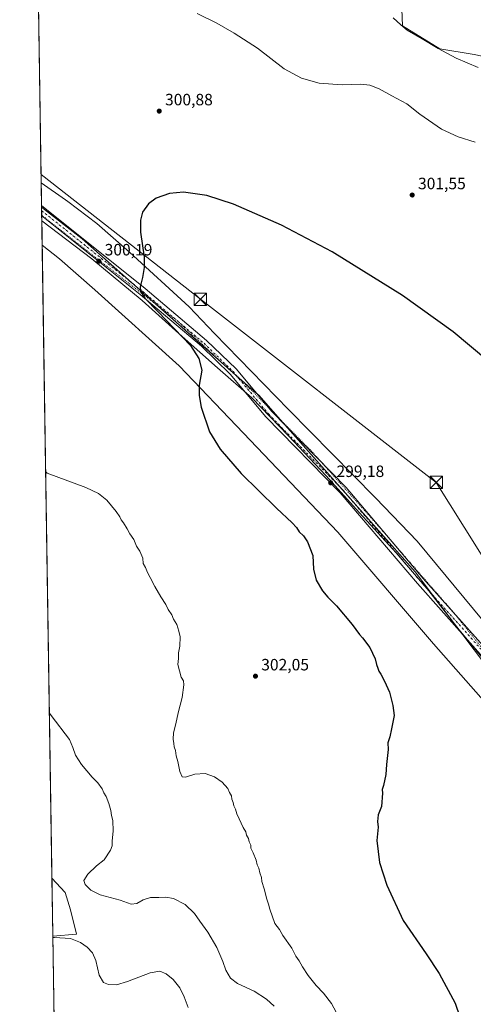
# Model space of a CAD drawing. Units: metres. Extents: x 608200 to 611688, y 4680689 to 4683056.
# Drawn here: x 608200 to 608477, y 4681649 to 4682249 of the extents above; entities that cross this region are included whole.
import ezdxf

# ---------------------------------------------------------------- set-up
doc = ezdxf.new("R2010")
doc.units = ezdxf.units.M
doc.header["$MEASUREMENT"] = 0
doc.linetypes.add('DGN Style 4', pattern=[2.6384748266838614, 1.318413404963828, -0.6592067024819142, 0.001648016756204785, -0.6592067024819142])
doc.linetypes.add('DGN Style 5', pattern=[1.1536117293433497, 0.4944050268614355, -0.6592067024819142])
for name, color, linetype, lineweight in [('Arbolado forestal CxS', 92, 'Continuous', 0), ('Comarca', 135, 'Continuous', 13), ('Comarca CxS', 21, 'Continuous', 0), ('Comunidad Autónoma CxS', 142, 'Continuous', 0), ('Cultivos herbáceos CxS', 92, 'Continuous', 0), ('Curva de nivel maestra', 30, 'Continuous', 30), ('Curva de nivel normal', 30, 'Continuous', 0), ('Matorral CxS', 135, 'Continuous', 0), ('Municipio', 91, 'Continuous', 13), ('Municipio CxS', 4, 'Continuous', 0), ('Pista no pavimentada Cxs', 111, 'Continuous', 0), ('Pista no pavimentada eje', 91, 'DGN Style 4', 0), ('Provincia CxS', 1, 'Continuous', 0), ('Punto de cota en terreno', 7, 'Continuous', 0), ('Rótulo de punto de cota en terreno', 7, 'Continuous', 0), ('Tendido', 6, 'Continuous', 0), ('Torre de tendido puntual', 7, 'Continuous', 0), ('Vía pecuaria CxS', 92, 'Continuous', 13), ('Vía pecuaria eje', 92, 'DGN Style 5', 0)]:
    doc.layers.add(name, color=color, linetype=linetype, lineweight=lineweight)
doc.styles.add('Style-Arial', font='txt')

# ---------------------------------------------------------------- blocks, each defined once
blk = doc.blocks.new('*U6')
at = {"layer": 'Arbolado forestal CxS', "color": 92, "linetype": 'Continuous', "lineweight": 0}
blk.add_polyline3d([(608822.6363000004, 4682249.9287, 309.3059000000067), (608820.9682999998, 4682237.4187, 306.5246000000043), (608799.2839000003, 4682224.909299999, 307.3831000000064), (608775.9315, 4682219.0715, 310.4404000000068), (608762.5875000004, 4682212.399900001, 311.3650000000052), (608748.4090999998, 4682201.558300001, 312.2143000000069), (608744.2389000002, 4682177.372300001, 311.9235999999946), (608746.7407000001, 4682161.525900001, 309.6273999999976), (608752.5784999998, 4682143.178300001, 307.5638999999938), (608755.0802999996, 4682120.659700001, 306.4130000000005), (608744.2380999997, 4682106.4825, 307.5167999999976), (608735.3051000005, 4682099.783100001, 306.5939000000071), (608731.9140999997, 4682099.783100001, 306.473800000007), (608731.5565, 4682101.0211, 306.6490000000049), (608723.2074999996, 4682107.251900001, 307.4655000000057), (608703.3539000005, 4682118.396500001, 308.8460999999952), (608634.2002999998, 4682156.131899999, 310.4904999999999), (608587.4413000002, 4682188.287699999, 311.0494999999937), (608543.4096999997, 4682196.727299999, 310.5832999999984), (608514.4611000001, 4682220.399900001, 311.6000000000058), (608477.4846999999, 4682228.1851, 311.0770000000048), (608456.5126999998, 4682231.662699999, 310.2679999999964), (608433.6969, 4682245.7007, 310.195200000002), (608432.7247000001, 4682271.000499999, 312.9082000000053)], dxfattribs=at)
blk = doc.blocks.new('*U8')
at = {"layer": 'Cultivos herbáceos CxS', "color": 92, "linetype": 'Continuous', "lineweight": 0}
for points in [[(608432.7247000001, 4682271.000499999, 312.9082000000053), (608433.6969, 4682245.7007, 310.195200000002), (608456.5126999998, 4682231.662699999, 310.2679999999964), (608477.4846999999, 4682228.1851, 311.0770000000048)], [(608513.9172999999, 4681816.738500001, 298.0157000000036), (608470.6076999997, 4681873.9704, 298.4833000000072), (608452.0289000003, 4681898.521500001, 298.5561000000016), (608441.5333000004, 4681912.390900001, 298.648199999996), (608401.8607000001, 4681957.150800001, 299.1426000000066), (608395.5947000004, 4681964.2203, 299.1901000000071), (608363.4890999999, 4682000.442700001, 299.6013999999996), (608345.9775, 4682020.199899999, 299.6720999999961), (608344.4336000001, 4682021.568399999, 299.6704000000027), (608332.3136999998, 4682032.3113, 299.7161999999953), (608268.3404000001, 4682089.016200001, 300.1731), (608238.1705, 4682115.758300001, 300.477899999998), (608213.5043000003, 4682134.975500001, 300.6088000000018), (608209.7583999997, 4682378.0943, 312.3565999999992)]]:
    blk.add_polyline3d(points, dxfattribs=at)
blk = doc.blocks.new('*U12')
at = {"layer": 'Matorral CxS', "color": 135, "linetype": 'Continuous', "lineweight": 0}
for points in [[(608234.8044999996, 4681691.3563, 314.3246000000072), (608220.358, 4681690.144099999, 314.6496999999945), (608219.8136, 4681725.477299999, 312.9407000000065), (608227.9561000001, 4681716.7919, 311.9921999999933), (608231.1816999996, 4681706.308300001, 313.4945000000007)], [(608231.7287, 4681144.8687, 293.9293999999936), (608228.8134000005, 4681141.362199999, 293.6647999999986), (608224.8118000003, 4681401.0825, 309.854800000001), (608234.5997000001, 4681387.471100001, 308.7523999999976), (608237.9967, 4681371.159299999, 308.3334000000032), (608245.4678999997, 4681356.2061, 307.3025000000052), (608261.7719000002, 4681337.853900001, 305.1003999999957), (608267.6470999997, 4681329.881899999, 304.5314999999973), (608279.4027000006, 4681305.443700001, 303.2559000000037), (608289.5915000001, 4681268.060900001, 301.684500000003), (608289.5922999998, 4681247.6709, 300.8383000000031), (608285.5151000004, 4681228.638900001, 300.4165999999968), (608271.9288999997, 4681209.6085, 296.8935999999958), (608250.1901000004, 4681200.093900001, 296.4600000000065), (608244.7547000004, 4681192.6171, 295.3635999999969), (608248.8305000003, 4681182.4221, 294.9881000000024), (608238.3432999998, 4681155.452099999, 294.2583000000013)]]:
    blk.add_polyline3d(points, close=True, dxfattribs=at)
blk = doc.blocks.new('*U15')
at = {"layer": 'Cultivos herbáceos CxS', "color": 92, "linetype": 'Continuous', "lineweight": 0}
blk.add_polyline3d([(608224.8118000003, 4681401.0825, 309.854800000001), (608220.358, 4681690.144099999, 314.6496999999945), (608234.8044999996, 4681691.3563, 314.3246000000072), (608231.1816999996, 4681706.308300001, 313.4945000000007), (608227.9561000001, 4681716.7919, 311.9921999999933), (608219.8136, 4681725.477299999, 312.9407000000065), (608213.5043000003, 4682134.975500001, 300.6088000000018), (608238.1705, 4682115.758300001, 300.477899999998), (608268.3404000001, 4682089.016200001, 300.1731), (608332.3136999998, 4682032.3113, 299.7161999999953), (608344.4336000001, 4682021.568399999, 299.6704000000027), (608345.9775, 4682020.199899999, 299.6720999999961), (608363.4890999999, 4682000.442700001, 299.6013999999996), (608395.5947000004, 4681964.2203, 299.1901000000071), (608401.8607000001, 4681957.150800001, 299.1426000000066), (608441.5333000004, 4681912.390900001, 298.648199999996), (608452.0289000003, 4681898.521500001, 298.5561000000016), (608470.6076999997, 4681873.9704, 298.4833000000072), (608513.9172999999, 4681816.738500001, 298.0157000000036)], dxfattribs=at)
blk = doc.blocks.new('5PATER')
at = {"layer": 'Punto de cota en terreno', "linetype": 'Continuous', "lineweight": 0}
h = blk.add_hatch(color=51, dxfattribs=at)
edge = h.paths.add_edge_path()
edge.add_ellipse((0, 0), major_axis=(-0.1095731443231308, -0.1110710700762829), ratio=0.9994222409660322, start_angle=0, end_angle=360)
blk = doc.blocks.new('5TTEND')
at = {"layer": 'Torre de tendido puntual', "color": 7, "linetype": 'Continuous', "lineweight": 0}
for p, q in [((-0.375, 0.3754), (0.375, -0.3746)), ((0.3720000000000001, 0.3784000000000001), (-0.3720000000000001, -0.3776))]:
    blk.add_line(p, q, dxfattribs=at)
at = {"layer": 'Torre de tendido puntual', "color": 7, "linetype": 'Continuous', "lineweight": 0, "flags": 128}
blk.add_lwpolyline([(-0.375, -0.3746), (0.375, -0.3746), (0.375, 0.3754), (-0.375, 0.3754), (-0.3720000000000001, -0.3776)], dxfattribs=at)

msp = doc.modelspace()

# ---------------------------------------------------------------- linework, layer by layer
at = {"layer": 'Arbolado forestal CxS', "color": 92, "linetype": 'Continuous', "lineweight": 0}
msp.add_polyline3d([(608432.7247000001, 4682271.000499999, 312.9082000000053), (608433.6969, 4682245.7007, 310.195200000002), (608456.5126999998, 4682231.662699999, 310.2679999999964), (608477.4846999999, 4682228.1851, 311.0770000000048), (608514.4611000001, 4682220.399900001, 311.6000000000058), (608543.4096999997, 4682196.727299999, 310.5832999999984), (608587.4413000002, 4682188.287699999, 311.0494999999937), (608634.2002999998, 4682156.131899999, 310.4904999999999), (608703.3539000005, 4682118.396500001, 308.8460999999952), (608723.2074999996, 4682107.251900001, 307.4655000000057), (608731.5565, 4682101.0211, 306.6490000000049), (608731.9140999997, 4682099.783100001, 306.473800000007), (608735.3051000005, 4682099.783100001, 306.5939000000071)], dxfattribs=at)
at = {"layer": 'Comarca', "color": 135, "linetype": 'Continuous', "lineweight": 13, "flags": 128}
msp.add_lwpolyline([(608213.6315447619, 4682126.715625652), (608244.1860000001, 4682103.531999998), (608274.7990000017, 4682078.031999999), (608299.3360000009, 4682056.033), (608320.8640000004, 4682036.991999999), (608341.865000001, 4682018.570000002), (608364.1490000008, 4681995.489000003), (608386.8470000015, 4681971.274999999), (608407.4699999996, 4681948.525000001), (608429.919000001, 4681924.177999999), (608449.796, 4681900.898), (608468.292000001, 4681877.069000003), (608556.969000001, 4681770.380000001), (608575.886000001, 4681740.976), (608619.2980000024, 4681678.270999998), (608676.9299999997, 4681598.846000002), (608814.2040000006, 4681430.241000001)], dxfattribs=at)
msp.add_lwpolyline([(608213.6315447619, 4682126.715625652), (608244.1860000001, 4682103.531999998), (608274.7990000017, 4682078.031999999), (608299.3360000009, 4682056.033), (608320.8640000004, 4682036.991999999), (608341.865000001, 4682018.570000002), (608364.1490000008, 4681995.489000003), (608386.8470000015, 4681971.274999999), (608407.4699999996, 4681948.525000001), (608429.919000001, 4681924.177999999), (608449.796, 4681900.898), (608468.292000001, 4681877.069000003), (608556.969000001, 4681770.380000001), (608575.886000001, 4681740.976), (608619.2980000024, 4681678.270999998), (608676.9299999997, 4681598.846000002), (608814.2040000006, 4681430.241000001)], dxfattribs=at)
at = {"layer": 'Comarca CxS', "color": 21, "linetype": 'Continuous', "lineweight": 0, "flags": 128}
for points in [[(608676.9299999991, 4681598.846000001), (608619.2979999996, 4681678.270999999), (608575.8860000004, 4681740.976), (608556.9690000004, 4681770.38), (608468.2920000004, 4681877.069000001), (608449.7959999995, 4681900.897999999), (608429.9190000005, 4681924.177999998), (608407.469999999, 4681948.525), (608386.847000001, 4681971.274999999), (608364.1490000002, 4681995.489000001), (608341.8650000005, 4682018.57), (608320.8639999998, 4682036.992000001), (608299.3360000004, 4682056.033), (608274.798999999, 4682078.032000001), (608244.1859999995, 4682103.531999999), (608213.6315447593, 4682126.715625652), (608200.1400008042, 4683002.359983161)], [(608235.780000804, 4680689.20998319), (608213.6315447593, 4682126.715625652), (608244.1859999995, 4682103.531999999), (608274.798999999, 4682078.032000001), (608299.3360000004, 4682056.033), (608320.8639999998, 4682036.992000001), (608341.8650000005, 4682018.57), (608364.1490000002, 4681995.489000001), (608386.847000001, 4681971.274999999), (608407.469999999, 4681948.525), (608429.9190000005, 4681924.177999998), (608449.7959999995, 4681900.897999999), (608468.2920000004, 4681877.069000001), (608556.9690000004, 4681770.38), (608575.8860000004, 4681740.976), (608619.2979999996, 4681678.270999999), (608676.9299999991, 4681598.846000001)]]:
    msp.add_lwpolyline(points, dxfattribs=at)
at = {"layer": 'Comunidad Autónoma CxS', "color": 142, "linetype": 'Continuous', "lineweight": 0, "flags": 128}
msp.add_lwpolyline([(608799.3232218998, 4680698.026749307), (608235.780000804, 4680689.20998319), (608213.6315447593, 4682126.715625652), (608200.1400008042, 4683002.359983161), (610832.9464999998, 4683043.5801), (611635.1700008314, 4683056.139983162), (611662.8697073137, 4681314.996916192), (611671.9700008292, 4680742.969983188), (610302.0191006768, 4680721.536786296), (610293.3791999995, 4680721.401599999)], close=True, dxfattribs=at)
at = {"layer": 'Cultivos herbáceos CxS', "color": 92, "linetype": 'Continuous', "lineweight": 0, "extrusion": (0.0007459189159055243, -0.04841049153474943, 0.9988272462815253), "elevation": -225910.5596503415, "flags": 128}
msp.add_lwpolyline([(680276.0649764361, 4666745.105066028), (680276.0649764361, 4666987.542325219)], dxfattribs=at)
at = {"layer": 'Cultivos herbáceos CxS', "color": 92, "linetype": 'Continuous', "lineweight": 0, "extrusion": (0.0001530446492823897, -0.00994990272498669, 0.9999504867807699), "elevation": -46193.10981212767, "flags": 128}
msp.add_lwpolyline([(608213.4512674583, 4681907.119910363), (608213.4359659433, 4681908.114659605)], dxfattribs=at)
at = {"layer": 'Cultivos herbáceos CxS', "color": 92, "linetype": 'Continuous', "lineweight": 0, "extrusion": (0.0001477757957752549, -0.009632458855148539, 0.9999535958726876), "elevation": -44709.99841966748, "flags": 128}
msp.add_lwpolyline([(608213.4861366744, 4681919.379439246), (608213.4533336303, 4681921.517538439)], dxfattribs=at)
at = {"layer": 'Cultivos herbáceos CxS', "color": 92, "linetype": 'Continuous', "lineweight": 0, "extrusion": (0.0002075056509217725, -0.01346251985860593, 0.9999093546419404), "elevation": -62606.53760511736, "flags": 128}
msp.add_lwpolyline([(608213.5100325693, 4681711.136623435), (608213.4617238129, 4681714.27050744)], dxfattribs=at)
at = {"layer": 'Cultivos herbáceos CxS', "color": 92, "linetype": 'Continuous', "lineweight": 0, "extrusion": (-0.0004721010114023745, 0.03064108467847371, 0.9995303402350335), "elevation": 143478.7993265059, "flags": 128}
msp.add_lwpolyline([(-680272.5295811298, -4669596.128577772), (-680272.5295811299, -4670000.593015171)], dxfattribs=at)
at = {"layer": 'Cultivos herbáceos CxS', "color": 92, "linetype": 'Continuous', "lineweight": 0, "extrusion": (0.000255485728027992, -0.01658159623606632, 0.999862483241224), "elevation": -77159.89762047915, "flags": 128}
msp.add_lwpolyline([(680274.1059013963, 4670837.944520294), (680274.1059013963, 4671127.080190861)], dxfattribs=at)
at = {"layer": 'Cultivos herbáceos CxS', "color": 92, "linetype": 'Continuous', "lineweight": 0}
for points in [[(608432.7247000001, 4682271.000499999, 312.9082000000053), (608433.6969, 4682245.7007, 310.195200000002), (608456.5126999998, 4682231.662699999, 310.2679999999964), (608477.4846999999, 4682228.1851, 311.0770000000048), (608514.4611000001, 4682220.399900001, 311.6000000000058), (608543.4096999997, 4682196.727299999, 310.5832999999984), (608587.4413000002, 4682188.287699999, 311.0494999999937), (608634.2002999998, 4682156.131899999, 310.4904999999999), (608703.3539000005, 4682118.396500001, 308.8460999999952), (608723.2074999996, 4682107.251900001, 307.4655000000057), (608731.5565, 4682101.0211, 306.6490000000049), (608731.9140999997, 4682099.783100001, 306.473800000007), (608735.3051000005, 4682099.783100001, 306.5939000000071)], [(608213.5043000003, 4682134.975500001, 300.6088000000018), (608238.1705, 4682115.758300001, 300.477899999998), (608268.3404000001, 4682089.016200001, 300.1731), (608332.3136999998, 4682032.3113, 299.7161999999953), (608344.4336000001, 4682021.568399999, 299.6704000000027), (608345.9775, 4682020.199899999, 299.6720999999961), (608363.4890999999, 4682000.442700001, 299.6013999999996), (608395.5947000004, 4681964.2203, 299.1901000000071), (608401.8607000001, 4681957.150800001, 299.1426000000066), (608441.5333000004, 4681912.390900001, 298.648199999996), (608452.0289000003, 4681898.521500001, 298.5561000000016), (608470.6076999997, 4681873.9704, 298.4833000000072), (608513.9172999999, 4681816.738500001, 298.0157000000036), (608562.4482000005, 4681752.606899999, 297.639599999995), (608574.9135999996, 4681736.134500001, 297.5151999999944), (608578.7414999995, 4681731.076099999, 297.4529999999941), (608597.9111000003, 4681713.7521, 297.2213999999949), (608606.8232000005, 4681705.698000001, 297.5129000000015), (608615.7352999998, 4681697.6439, 297.5817999999999), (608645.1091999998, 4681671.098099999, 297.665599999993)], [(608213.5043000003, 4682134.975500001, 300.6088000000018), (608238.1705, 4682115.758300001, 300.477899999998), (608268.3404000001, 4682089.016200001, 300.1731), (608332.3136999998, 4682032.3113, 299.7161999999953), (608344.4336000001, 4682021.568399999, 299.6704000000027), (608345.9775, 4682020.199899999, 299.6720999999961), (608363.4890999999, 4682000.442700001, 299.6013999999996), (608395.5947000004, 4681964.2203, 299.1901000000071), (608401.8607000001, 4681957.150800001, 299.1426000000066), (608441.5333000004, 4681912.390900001, 298.648199999996), (608452.0289000003, 4681898.521500001, 298.5561000000016), (608470.6076999997, 4681873.9704, 298.4833000000072), (608513.9172999999, 4681816.738500001, 298.0157000000036), (608562.4482000005, 4681752.606899999, 297.639599999995), (608574.9135999996, 4681736.134500001, 297.5151999999944), (608578.7414999995, 4681731.076099999, 297.4529999999941), (608597.9111000003, 4681713.7521, 297.2213999999949), (608606.8232000005, 4681705.698000001, 297.5129000000015), (608615.7352999998, 4681697.6439, 297.5817999999999), (608645.1091999998, 4681671.098099999, 297.665599999993)], [(608219.8136, 4681725.477299999, 312.9407000000065), (608227.9561000001, 4681716.7919, 311.9921999999933), (608231.1816999996, 4681706.308300001, 313.4945000000007), (608234.8044999996, 4681691.3563, 314.3246000000072), (608220.358, 4681690.144099999, 314.6496999999945)]]:
    msp.add_polyline3d(points, dxfattribs=at)
at = {"layer": 'Curva de nivel maestra', "color": 30, "linetype": 'Continuous', "lineweight": 30, "elevation": 300, "flags": 128}
msp.add_lwpolyline([(608508.2400000002, 4682022.460100001), (608464.7199999997, 4682058.9101), (608433.7999999998, 4682081.190099999), (608390.7199999997, 4682107.6501), (608359.7800000003, 4682124.040100001), (608330.6299999999, 4682136.920100001), (608314.4100000003, 4682142.050100001), (608300.0199999996, 4682144.0701), (608291.4699999997, 4682143.350099999), (608283.3799999999, 4682140.4901), (608278.7100000001, 4682137.100099999), (608275.0199999996, 4682131.890100001), (608273.75, 4682126.970100001), (608273.9299999997, 4682119.6801), (608276.0099999999, 4682104.5001), (608276.1200000001, 4682098.270099999), (608275.0899999999, 4682092.0001), (608273.5800000001, 4682086.460100001), (608273.8300000001, 4682083.8301), (608276.4900000002, 4682079.4001), (608284.54, 4682071.090100001), (608304.2800000003, 4682050.6601), (608309.4699999997, 4682042.720100001), (608311.3200000003, 4682035.520099999), (608309.7000000002, 4682026.420100001), (608309.7400000002, 4682020.020099999), (608310.8799999999, 4682012.880100001), (608315.9500000002, 4681997.860099999), (608322.4400000004, 4681987.4301), (608335.3600000005, 4681972.460100001), (608356.75, 4681951.3101), (608366.3799999999, 4681942.4801), (608369.0800000001, 4681939.5101), (608370.7100000001, 4681936.950099999), (608373.2100000001, 4681934.540100001), (608375.7999999998, 4681930.710100001), (608378.9000000004, 4681922.380100001), (608379.4000000004, 4681914.1801), (608380.9800000006, 4681907.450099999), (608384.8399999999, 4681900.850099999), (608388.1600000003, 4681897.0101), (608393.3399999999, 4681891.780099999), (608402.9199999999, 4681880.360099999), (608407.3700000001, 4681874.290100001), (608409.3399999999, 4681872.2601), (608413.7300000006, 4681866.4001), (608416.9400000004, 4681859.380100001), (608417.8600000005, 4681856.040100001), (608418.7300000006, 4681853.800100001), (608419.2999999998, 4681851.8201), (608420.5099999999, 4681850.020099999), (608422.54, 4681846.2601), (608423.6799999997, 4681843.520099999), (608425.7300000006, 4681839.0801), (608427.7699999996, 4681830.860099999), (608428.6200000001, 4681824.780099999), (608426.9100000003, 4681816.780099999), (608425.9600000001, 4681811.780099999), (608424.75, 4681808.110099999), (608424.9800000006, 4681804.120100001), (608423.9400000004, 4681794.870100001), (608423.5999999996, 4681788.780099999), (608422.1100000005, 4681782.0801), (608421.3399999999, 4681779.600099999), (608421.4199999999, 4681777.350099999), (608420.8799999999, 4681769.4001), (608418.7599999999, 4681764.120100001), (608418.3600000005, 4681760.120100001), (608418.8099999996, 4681756.790100001), (608418.0099999999, 4681748.5701), (608419.6299999999, 4681735.210100001), (608424.0999999996, 4681721.3301), (608434.0499999998, 4681699.790100001), (608448.0700000003, 4681679.380100001), (608456.0999999996, 4681667.300100001), (608465.8099999996, 4681649.280099999), (608468.7400000002, 4681640.880100001)], dxfattribs=at)
at = {"layer": 'Curva de nivel normal', "color": 30, "linetype": 'Continuous', "lineweight": 0, "flags": 128}
for points, elevation in [([(608478.0099999999, 4682174.600099999), (608467.6500000004, 4682177.9801), (608457.54, 4682182.630100001), (608444.3499999996, 4682191.8301), (608436.3899999997, 4682198.0601), (608427.1100000005, 4682202.920100001), (608419.4600000001, 4682207.200099999), (608413.75, 4682209.4901), (608408.3799999999, 4682210.0701), (608396.8499999996, 4682209.700099999), (608382.8799999999, 4682210.5601), (608372, 4682213.7401), (608361.5199999996, 4682219.440099999), (608345.25, 4682232.100099999), (608336.6699999999, 4682237.4301), (608330.9000000004, 4682241.220100001), (608320.4600000001, 4682247.200099999), (608308.5, 4682253.2401)], 305), ([(608428.0199999996, 4682250.460100001), (608432.7000000002, 4682246.2501), (608436.5599999996, 4682242.9001), (608445.6799999997, 4682237.6801), (608455.3799999999, 4682231.7501), (608466.3499999996, 4682226.0001), (608479.9600000001, 4682220.2601)], 310), ([(608215.9929999998, 4681973.452400001), (608217, 4681972.600099999), (608240.5700000003, 4681963.9901), (608248.2999999998, 4681960.220100001), (608253.3600000005, 4681956.120100001), (608258.9199999999, 4681949.340100001), (608261.2300000006, 4681945.9901), (608261.9800000006, 4681944.2501), (608263.54, 4681942.370100001), (608265.7800000003, 4681938.770099999), (608267.3499999996, 4681935.6501), (608269.6799999997, 4681932.1601), (608271.4500000002, 4681928.200099999), (608273.4400000004, 4681925.190099999), (608275.3200000003, 4681920.7401), (608275.54, 4681917.640100001), (608276.9000000004, 4681915.2301), (608278.1200000001, 4681912.0701), (608279.8099999996, 4681909.110099999), (608282.5099999999, 4681903.620100001), (608286.2800000003, 4681897.220100001), (608289.3799999999, 4681892.640100001), (608290.7999999998, 4681889.550100001), (608292.9600000001, 4681886.190099999), (608293.9800000006, 4681883.600099999), (608295.9199999999, 4681880.340100001), (608297.2199999997, 4681876.2501), (608298.1200000001, 4681872.880100001), (608297.8200000003, 4681867.0701), (608297.04, 4681863.120100001), (608297.0999999996, 4681859.670100001), (608296.6200000001, 4681855.860099999), (608298.6600000003, 4681848.190099999), (608300.1100000005, 4681845.970100001), (608300.3300000001, 4681843.5801), (608299.2100000001, 4681835.800100001), (608296.7999999998, 4681826.4901), (608295.4900000002, 4681819.780099999), (608294.0499999998, 4681814.1601), (608293.7699999996, 4681810.290100001), (608294.25, 4681807.8201), (608294.4500000002, 4681805.7601), (608295.1100000005, 4681803.390100001), (608295.6399999997, 4681800.170100001), (608296.6799999997, 4681796.800100001), (608297.8799999999, 4681790.630100001), (608299.2400000002, 4681787.3201), (608301.2199999997, 4681787.170100001), (608306.9199999999, 4681789.030099999), (608313.29, 4681789.4001), (608318.9600000001, 4681787.4001), (608323.7400000002, 4681784.1801), (608327.0499999998, 4681780.380100001), (608328.2100000001, 4681777.8301), (608329.3300000001, 4681775.790100001), (608329.5300000003, 4681773.790100001), (608330.4500000002, 4681771.790100001), (608330.7999999998, 4681769.790100001), (608331.75, 4681767.620100001), (608332.5499999998, 4681764.9001), (608334.1500000004, 4681761.7301), (608336.4199999999, 4681756.5701), (608338.0300000003, 4681753.790100001), (608338.5800000001, 4681751.790100001), (608339.6600000003, 4681749.790100001), (608340.0700000003, 4681747.790100001), (608341.1200000001, 4681745.790100001), (608341.25, 4681743.790100001), (608342.5899999999, 4681741.120100001), (608344.4600000001, 4681736.460100001), (608345.0499999998, 4681733.790100001), (608346.0300000003, 4681731.630100001), (608346.5999999996, 4681728.800100001), (608347.5800000001, 4681725.960100001), (608347.9500000002, 4681723.460100001), (608349.3399999999, 4681719.120100001), (608350.9500000002, 4681712.790100001), (608352.0099999999, 4681709.630100001), (608352.6600000003, 4681706.640100001), (608355.9100000003, 4681697.960100001), (608358.7199999997, 4681694.1501), (608360.75, 4681690.5601), (608366.1299999999, 4681682.8201), (608368.6900000004, 4681678.040100001), (608370.6799999997, 4681675.120100001), (608372.6100000005, 4681671.4801), (608376.1799999997, 4681666.1601), (608380.9699999997, 4681660.100099999), (608385.4800000006, 4681655.4301), (608390.4699999997, 4681649.130100001), (608396.0499999998, 4681638.470100001)], 305.0000000000001), ([(608218.2607000005, 4681826.268400001), (608219.2800000003, 4681824.870100001), (608230.6299999999, 4681810.0801), (608232.4800000006, 4681805.340100001), (608234.2599999999, 4681800.600099999), (608237.9199999999, 4681794.920100001), (608244.4000000004, 4681787.2401), (608247.8399999999, 4681783.700099999), (608250.3799999999, 4681780.170100001), (608251.4400000004, 4681777.7301), (608252.8200000003, 4681775.3201), (608254.5499999998, 4681771.090100001), (608255.7699999996, 4681766.770099999), (608256.2000000002, 4681763.870100001), (608257.04, 4681760.710100001), (608257.2400000002, 4681754.190099999), (608256.5800000001, 4681748.380100001), (608256.5800000001, 4681745.390100001), (608255.5, 4681742.690099999), (608251.6799999997, 4681736.7601), (608247, 4681733.0001), (608241.6200000001, 4681728.090100001), (608239.2199999997, 4681724.1801), (608240.1399999997, 4681721.690099999), (608243.4699999997, 4681718.2401), (608249.1600000003, 4681715.3201), (608261.5099999999, 4681712.140100001), (608268.2100000001, 4681709.6801), (608271.5599999996, 4681710.040100001), (608275.4000000004, 4681712.2601), (608279.9000000004, 4681713.7601), (608285.0700000003, 4681713.8301), (608289.3200000003, 4681714.030099999), (608293.9400000004, 4681713.100099999), (608301.0700000003, 4681709.420100001), (608306.7000000002, 4681704.0801), (608310.0599999996, 4681699.370100001), (608314.9699999997, 4681692.710100001), (608320.4000000004, 4681683.300100001), (608324.0999999996, 4681674.700099999), (608325.8499999996, 4681669.5101), (608328.7000000002, 4681664.4901), (608333.0999999996, 4681661.300100001), (608343.1100000005, 4681656.5701), (608350.7199999997, 4681651.840100001), (608355.3499999996, 4681647.4801)], 310), ([(608302.9199999999, 4681646.720100001), (608300.5700000003, 4681653.2501), (608297.7599999999, 4681658.6801), (608293.7199999997, 4681663.7601), (608289.4100000003, 4681667.100099999), (608285.5499999998, 4681668.7501), (608279.8200000003, 4681667.7301), (608265.8799999999, 4681662.420100001), (608259.1200000001, 4681660.4801), (608254.4000000004, 4681660.590100001), (608251.1900000004, 4681661.9801), (608248.6699999999, 4681666.450099999), (608246.5099999999, 4681675.360099999), (608244.5199999996, 4681679.950099999), (608241.3099999996, 4681683.5001), (608237.2199999997, 4681686.3201), (608231.0499999998, 4681688.800100001), (608221.3700000001, 4681689.420100001), (608220.3704000004, 4681689.341200001)], 315)]:
    msp.add_lwpolyline(points, dxfattribs=dict(at, elevation=elevation))
at = {"layer": 'Matorral CxS', "color": 135, "linetype": 'Continuous', "lineweight": 0, "extrusion": (-0.0007441900384890365, 0.04830017536359446, 0.9988325881953556), "elevation": 225988.1058006378, "flags": 128}
msp.add_lwpolyline([(-680273.2502271609, -4666295.360274054), (-680273.250227161, -4666330.738969263)], dxfattribs=at)
at = {"layer": 'Matorral CxS', "color": 135, "linetype": 'Continuous', "lineweight": 0}
msp.add_polyline3d([(608219.8136, 4681725.477299999, 312.9407000000065), (608227.9561000001, 4681716.7919, 311.9921999999933), (608231.1816999996, 4681706.308300001, 313.4945000000007), (608234.8044999996, 4681691.3563, 314.3246000000072), (608220.358, 4681690.144099999, 314.6496999999945)], dxfattribs=at)
at = {"layer": 'Municipio', "color": 91, "linetype": 'Continuous', "lineweight": 13, "flags": 128}
msp.add_lwpolyline([(608213.6315447619, 4682126.715625652), (608244.1860000001, 4682103.531999998), (608274.7990000017, 4682078.031999999), (608299.3360000009, 4682056.033), (608320.8640000004, 4682036.991999999), (608341.865000001, 4682018.570000002), (608364.1490000008, 4681995.489000003), (608386.8470000015, 4681971.274999999), (608407.4699999996, 4681948.525000001), (608429.919000001, 4681924.177999999), (608449.796, 4681900.898), (608468.292000001, 4681877.069000003), (608556.969000001, 4681770.380000001), (608575.886000001, 4681740.976), (608619.2980000024, 4681678.270999998), (608676.9299999997, 4681598.846000002), (608814.2040000006, 4681430.241000001)], dxfattribs=at)
msp.add_lwpolyline([(608213.6315447619, 4682126.715625652), (608244.1860000001, 4682103.531999998), (608274.7990000017, 4682078.031999999), (608299.3360000009, 4682056.033), (608320.8640000004, 4682036.991999999), (608341.865000001, 4682018.570000002), (608364.1490000008, 4681995.489000003), (608386.8470000015, 4681971.274999999), (608407.4699999996, 4681948.525000001), (608429.919000001, 4681924.177999999), (608449.796, 4681900.898), (608468.292000001, 4681877.069000003), (608556.969000001, 4681770.380000001), (608575.886000001, 4681740.976), (608619.2980000024, 4681678.270999998), (608676.9299999997, 4681598.846000002), (608814.2040000006, 4681430.241000001)], dxfattribs=at)
at = {"layer": 'Municipio CxS', "color": 4, "linetype": 'Continuous', "lineweight": 0, "flags": 128}
for points in [[(608676.9299999991, 4681598.846000001), (608619.2979999996, 4681678.270999999), (608575.8860000004, 4681740.976), (608556.9690000004, 4681770.38), (608468.2920000004, 4681877.069000001), (608449.7959999995, 4681900.897999999), (608429.9190000005, 4681924.177999998), (608407.469999999, 4681948.525), (608386.847000001, 4681971.274999999), (608364.1490000002, 4681995.489000001), (608341.8650000005, 4682018.57), (608320.8639999998, 4682036.992000001), (608299.3360000004, 4682056.033), (608274.798999999, 4682078.032000001), (608244.1859999995, 4682103.531999999), (608213.6315447593, 4682126.715625652), (608200.1400008042, 4683002.359983161)], [(608235.780000804, 4680689.20998319), (608213.6315447593, 4682126.715625652), (608244.1859999995, 4682103.531999999), (608274.798999999, 4682078.032000001), (608299.3360000004, 4682056.033), (608320.8639999998, 4682036.992000001), (608341.8650000005, 4682018.57), (608364.1490000002, 4681995.489000001), (608386.847000001, 4681971.274999999), (608407.469999999, 4681948.525), (608429.9190000005, 4681924.177999998), (608449.7959999995, 4681900.897999999), (608468.2920000004, 4681877.069000001), (608556.9690000004, 4681770.38), (608575.8860000004, 4681740.976), (608619.2979999996, 4681678.270999999), (608676.9299999991, 4681598.846000001)]]:
    msp.add_lwpolyline(points, dxfattribs=at)
at = {"layer": 'Pista no pavimentada Cxs', "color": 111, "linetype": 'Continuous', "lineweight": 0, "extrusion": (0.0001754242482027717, -0.01143871977023424, 0.9999345603169996), "elevation": -53150.32716766455, "flags": 128}
msp.add_lwpolyline([(608213.523410157, 4681828.037401241), (608213.42729758, 4681834.304111238)], dxfattribs=at)
at = {"layer": 'Pista no pavimentada Cxs', "color": 111, "linetype": 'Continuous', "lineweight": 0}
for points in [[(608213.4894000003, 4682135.970100001, 300.6383999999962), (608276.7600999996, 4682085.380100001, 300.2219000000041), (608314.2200999996, 4682053.7301, 299.9060000000027), (608332.1401000004, 4682036.290100001, 299.7749999999942), (608353.9101, 4682010.220100001, 299.6641999999993), (608399.3101000005, 4681963.880100001, 299.1895999999979), (608446.4101, 4681908.4901, 298.5957000000053), (608489.5800999999, 4681859.890100001, 298.1156000000047), (608504.7500999998, 4681846.040100001, 298.0749999999971), (608511.3901000004, 4681838.290100001, 298.0225999999966), (608528.8601000002, 4681813.9001, 297.9389999999985), (608569.4700999996, 4681750.620100001, 297.6224999999977), (608577.3701, 4681740.4101, 297.4352000000072), (608592.5000999998, 4681727.200099999, 297.4073999999964), (608599.3501000004, 4681719.970100001, 297.8092999999935), (608673.5401, 4681618.880100001, 296.4165000000066), (608737.6517000003, 4681530.025900001, 296.074099999998), (608768.2143000001, 4681492.3509, 295.9695999999968), (608794.8117000004, 4681460.069900001, 295.8969999999972), (608803.2588000001, 4681438.3574, 295.7734000000055)], [(608486.1401000004, 4681856.4901, 298.1836999999941), (608442.7600999996, 4681905.3101, 298.9070000000065), (608395.7401000002, 4681960.620100001, 299.1674999999959), (608350.3201000001, 4682006.970100001, 299.7069999999949), (608328.5900999998, 4682033.0001, 299.7835000000051), (608310.9700999996, 4682050.140100001, 299.9121000000014), (608273.6801000005, 4682081.6501, 300.1616999999969), (608213.5900999998, 4682129.700099999, 300.5666000000056), (608213.5855, 4682129.7038, 300.5666999999958), (608213.4901000002, 4682135.970100001, 300.6383999999962), (608276.7600999996, 4682085.380100001, 300.2219000000041), (608314.2200999996, 4682053.7301, 299.9060000000027), (608332.1401000004, 4682036.290100001, 299.7749999999942), (608353.9101, 4682010.220100001, 299.6641999999993), (608399.3101000005, 4681963.880100001, 299.1895999999979), (608446.4101, 4681908.4901, 298.5957000000053), (608489.5800999999, 4681859.890100001, 298.1156000000047)], [(608810.8454999998, 4681412.9211, 295.6147999999957), (608806.8768999996, 4681419.112299999, 295.607799999998), (608804.2867000002, 4681427.750499999, 295.6958000000013), (608791.1605000002, 4681458.164899999, 296.3533000000025), (608764.9568999996, 4681488.909499999, 295.8280999999988), (608734.1593000004, 4681527.803300001, 295.9116000000067), (608669.6001000004, 4681616.0701, 296.4250999999931), (608595.6300999997, 4681716.860099999, 297.2825000000012), (608589.1501000002, 4681723.710100001, 297.270399999994), (608573.8300999999, 4681737.0801, 297.5093999999954), (608565.5201000003, 4681747.8201, 297.6637999999948), (608524.8601000002, 4681811.1801, 297.9380999999994), (608507.5800999999, 4681835.300100001, 297.9726999999984), (608501.2701000003, 4681842.670100001, 298.0314999999973), (608486.1401000004, 4681856.4901, 298.1836999999941), (608442.7600999996, 4681905.3101, 298.9070000000065), (608395.7401000002, 4681960.620100001, 299.1674999999959), (608350.3201000001, 4682006.970100001, 299.7069999999949), (608328.5900999998, 4682033.0001, 299.7835000000051), (608310.9700999996, 4682050.140100001, 299.9121000000014), (608273.6801000005, 4682081.6501, 300.1616999999969), (608213.5900999998, 4682129.700099999, 300.5666000000056), (608213.5855, 4682129.7038, 300.5666999999958)]]:
    msp.add_polyline3d(points, dxfattribs=at)
at = {"layer": 'Pista no pavimentada eje', "color": 91, "linetype": 'DGN Style 4', "lineweight": 0}
msp.add_polyline3d([(608213.5372000001, 4682132.837400001, 300.5991000000067), (608213.5401, 4682132.835100001, 300.5991999999969), (608275.2200999996, 4682083.515100001, 300.1765000000014), (608312.5950999996, 4682051.9351, 299.8785000000062), (608330.3651000002, 4682034.645099999, 299.7605999999942), (608352.1151000002, 4682008.595100001, 299.6272999999928), (608397.5251000002, 4681962.2501, 299.1092000000062), (608444.5850999998, 4681906.9001, 298.6635999999999), (608487.8601000002, 4681858.190099999, 298.0878999999986), (608503.0100999996, 4681844.3551, 298.0524000000005), (608509.4851000002, 4681836.795100001, 297.9946000000054), (608526.8601000002, 4681812.540100001, 297.9545000000071), (608567.4951, 4681749.220100001, 297.6242000000057), (608575.6001000004, 4681738.745100001, 297.4599000000017), (608590.8251, 4681725.4551, 297.3120000000054), (608597.4901000002, 4681718.415100001, 297.4009999999981), (608671.5701000001, 4681617.475099999, 296.3358000000007), (608736.3000999996, 4681528.135700001, 295.9208999999973), (608767.0601000005, 4681488.775699999, 295.7826999999961), (608793.1649000002, 4681458.8715, 296.0492999999988), (608803.7483000001, 4681434.7281, 295.747000000003), (608805.7796999998, 4681427.895099999, 295.6674999999959)], dxfattribs=at)
at = {"layer": 'Provincia CxS', "color": 1, "linetype": 'Continuous', "lineweight": 0, "flags": 128}
msp.add_lwpolyline([(608799.3232218998, 4680698.026749307), (608235.780000804, 4680689.20998319), (608213.6315447593, 4682126.715625652), (608200.1400008042, 4683002.359983161), (610832.9464999998, 4683043.5801), (611635.1700008314, 4683056.139983162), (611662.8697073137, 4681314.996916192), (611671.9700008292, 4680742.969983188), (610302.0191006768, 4680721.536786296), (610293.3791999995, 4680721.401599999)], close=True, dxfattribs=at)
at = {"layer": 'Tendido', "color": 6, "linetype": 'Continuous', "lineweight": 0}
msp.add_polyline3d([(608213.1977000004, 4682154.873600001, 300.5979999999981), (608310.4100000003, 4682078.810000001, 301.5268999999971), (608454.3300000001, 4681967.039999999, 301.2091999999975), (608533.2400000002, 4681841, 300.4523000000045), (608546.1233999999, 4681821.630799999, 301.4985000000015)], dxfattribs=at)
at = {"layer": 'Vía pecuaria CxS', "color": 92, "linetype": 'Continuous', "lineweight": 13, "extrusion": (-0.00028055902524523, 0.01821110926560582, 0.9998341246356567), "elevation": 85397.058726537, "flags": 128}
msp.add_lwpolyline([(-680265.4121187078, -4671444.868566594), (-680265.4121187078, -4671406.742519511)], dxfattribs=at)
at = {"layer": 'Vía pecuaria CxS', "color": 92, "linetype": 'Continuous', "lineweight": 13}
for points in [[(608495.0804000003, 4681820.3772, 298.8668000000035), (608452.6517000003, 4681868.5913, 299.8810999999987), (608394.3400999998, 4681936.614399999, 300.7687000000006), (608336.6264000004, 4681997.1676, 300.9765000000043), (608297.4627, 4682038.2027, 301.4088000000047), (608245.8938999996, 4682084.5189, 301.263300000006), (608224.4699999997, 4682103.4669, 301.1910000000062), (608213.8620999996, 4682111.7511, 301.2998999999982), (608213.2748999996, 4682149.8663, 300.6055000000051), (608228.1023000004, 4682139.4968, 300.500199999995), (608229.4912999999, 4682138.449100001, 300.4906999999948), (608247.1623000001, 4682125.1207, 300.2921999999962), (608267.1601999998, 4682107.618600001, 300.2136000000028), (608303.5310000004, 4682074.281500001, 300.1254999999946), (608318.9918999998, 4682057.8895, 299.8962000000029), (608364.1967000002, 4682011.613299999, 299.6450000000041), (608417.0247, 4681957.785599999, 299.1233000000066), (608417.5114000002, 4681957.336200001, 299.1199000000051), (608442.6312999995, 4681931.191099999, 298.7053000000014), (608482.9008999999, 4681882.567, 298.2452000000048)], [(608213.2748999996, 4682149.8663, 300.6055000000051), (608228.1023000004, 4682139.4968, 300.500199999995), (608229.4912999999, 4682138.449100001, 300.4906999999948), (608247.1623000001, 4682125.1207, 300.2921999999962), (608267.1601999998, 4682107.618600001, 300.2136000000028), (608303.5310000004, 4682074.281500001, 300.1254999999946), (608318.9918999998, 4682057.8895, 299.8962000000029), (608364.1967000002, 4682011.613299999, 299.6450000000041), (608417.0247, 4681957.785599999, 299.1233000000066), (608417.5114000002, 4681957.336200001, 299.1199000000051), (608442.6312999995, 4681931.191099999, 298.7053000000014), (608482.9008999999, 4681882.567, 298.2452000000048), (608529.5679000001, 4681824.0766, 298.1061999999947), (608531.7154999999, 4681821.3849, 298.100099999996), (608571.9762000004, 4681773.6469, 299.6912000000011), (608641.7575000003, 4681682.333699999, 296.3867000000027), (608729.7731999997, 4681566.050100001, 298.7817000000068)], [(608709.3028999995, 4681542.830399999, 296.5791000000027), (608629.5986000003, 4681651.1151, 297.1554000000033), (608616.2052999996, 4681669.310900001, 297.2853999999934), (608567.0628000004, 4681736.698999999, 297.7274999999936), (608563.9176000003, 4681740.3972, 297.8356000000058), (608550.5480000004, 4681756.1171, 297.9223000000056), (608495.0804000003, 4681820.3772, 298.8668000000035), (608452.6517000003, 4681868.5913, 299.8810999999987), (608394.3400999998, 4681936.614399999, 300.7687000000006), (608336.6264000004, 4681997.1676, 300.9765000000043), (608297.4627, 4682038.2027, 301.4088000000047), (608245.8938999996, 4682084.5189, 301.263300000006), (608224.4699999997, 4682103.4669, 301.1910000000062), (608213.8620999996, 4682111.7511, 301.2998999999982)]]:
    msp.add_polyline3d(points, dxfattribs=at)
at = {"layer": 'Vía pecuaria eje', "color": 92, "linetype": 'DGN Style 5', "lineweight": 0}
msp.add_polyline3d([(608213.5795999998, 4682130.084600001, 300.5706000000064), (608253.3640000002, 4682098.928099999, 300.297000000006), (608296.3766000001, 4682065.5363, 300.0016000000033), (608340.5212000003, 4682024.221200001, 299.7017000000051), (608377.2640000005, 4681987.1458, 299.4896000000008), (608417.7894000001, 4681941.811899999, 298.9863000000041), (608463.8097000001, 4681888.922599999, 298.3502000000008), (608493.3289999999, 4681852.169399999, 298.0565999999963), (608531.2478999998, 4681805.194700001, 297.9333000000042), (608542.3699000003, 4681787.944499999, 297.828800000003), (608550.3392000003, 4681775.5843, 297.793399999995), (608565.1760999998, 4681753.328700001, 297.672000000006), (608582.7949000001, 4681730.6095, 297.3350000000065), (608583.7241000002, 4681729.6544, 297.3384999999981), (608599.4863999998, 4681713.4542, 297.3899999999995), (608624.0641000001, 4681677.854, 296.9946000000054), (608645.1431999998, 4681651.263499999, 296.6432999999961), (608676.1317999996, 4681605.9771, 296.4220999999961), (608712.9188999999, 4681560.134400001, 296.0004999999946), (608747.4852, 4681512.187000001, 296.8227000000043), (608765.5526000002, 4681487.125499999, 295.8151999999973), (608797.8119000001, 4681441.848900001, 295.7409999999945), (608815.6396000005, 4681415.9517, 295.4949999999953)], dxfattribs=at)

# ---------------------------------------------------------------- block references
at = {"layer": 'Arbolado forestal CxS', "color": 92, "linetype": 'Continuous', "lineweight": 0}
msp.add_blockref('*U6', (0, 0), dxfattribs=at)
at = {"layer": 'Cultivos herbáceos CxS', "color": 92, "linetype": 'Continuous', "lineweight": 0}
for name in ['*U8', '*U15']:
    msp.add_blockref(name, (0, 0), dxfattribs=at)
at = {"layer": 'Matorral CxS', "color": 135, "linetype": 'Continuous', "lineweight": 0}
msp.add_blockref('*U12', (0, 0), dxfattribs=at)
at = {"layer": 'Punto de cota en terreno', "color": 7, "linetype": 'Continuous', "lineweight": 0, "xscale": 10, "yscale": 10, "zscale": 10}
for p in [(608285.29, 4682193.609999999, 300.8800000000047), (608439.6399999997, 4682142.41, 301.5500000000029), (608248.4400000004, 4682102.01, 300.1900000000023), (608389.8799999999, 4681966.810000001, 299.179999999993), (608343.9800000006, 4681848.810000001, 302.0500000000029)]:
    msp.add_blockref('5PATER', p, dxfattribs=at)
at = {"layer": 'Torre de tendido puntual', "color": 7, "linetype": 'Continuous', "lineweight": 0, "xscale": 10, "yscale": 10, "zscale": 10}
for p in [(608310.4100000003, 4682078.810000001, 301.5268999999971), (608454.3300000001, 4681967.039999999, 301.2091999999975)]:
    msp.add_blockref('5TTEND', p, dxfattribs=at)

# ---------------------------------------------------------------- texts
at = {"layer": 'Rótulo de punto de cota en terreno', "color": 7, "linetype": 'Continuous', "lineweight": 0, "style": 'Style-Arial'}
for s, p in [('300,88', (608288.8178000003, 4682197.137800001)), ('301,55', (608443.1677999999, 4682145.937799999)), ('300,19', (608251.9677999998, 4682105.537799999)), ('299,18', (608393.4078000003, 4681970.3378)), ('302,05', (608347.5077999998, 4681852.3378))]:
    msp.add_text(s, height=7.000000000000002, dxfattribs=at).set_placement(p)

doc.saveas('drawing.dxf')
